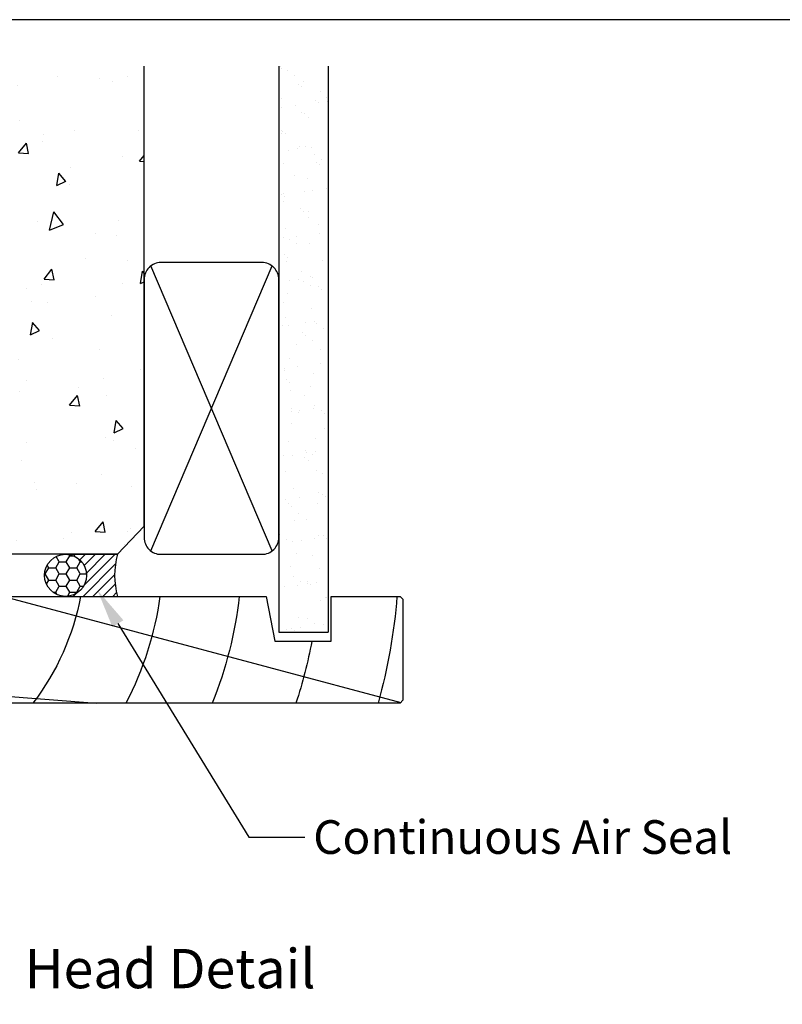
# Model space of a CAD drawing. Units: inches. Extents: x 0 to 5796, y -129 to 5363.
# Drawn here: x 1284 to 1420, y 4389 to 4564 of the extents above; entities that cross this region are included whole.
import ezdxf
from ezdxf import colors
from ezdxf.entities.mleader import LeaderData, LeaderLine
from ezdxf.enums import TextEntityAlignment as Align
from ezdxf.math import Vec2, Vec3

# ---------------------------------------------------------------- set-up
doc = ezdxf.new("R2010")
doc.units = ezdxf.units.IN
doc.header["$MEASUREMENT"] = 0
doc.layers.add('Dwelling', color=4, linetype='Continuous')
doc.layers.add('OMEGA WINDOWS AND DOORS', color=7, linetype='Continuous')
doc.styles.add('Arial-Bold', font='arialbd.ttf')
doc.styles.add('arialobs', font='ARIALUNI.TTF', dxfattribs={"height": 6})

# ---------------------------------------------------------------- blocks, each defined once
blk = doc.blocks.new('liner 86')
for p, q in [((0, 16.62), (31.44, 19)), ((14.89, 0), (85.62, 18.88))]:
    blk.add_line(p, q)
blk.add_lwpolyline([(86, 18.5), (85.5, 19), (0, 19), (0, 0), (61.64, 0), (63.2, 8), (73.2, 8), (73.2, 0), (85.5, 0), (86, 0.5)], close=True)
for centre, radius, start, end in [((-28.91, -7.89), 44, 10.3361, 37.6793), ((-14.73, -7.91), 44, 10.3534, 37.7008), ((-14.73, -7.91), 58, 7.8361, 27.6407), ((-14.73, -7.91), 72, 6.3054, 21.9451), ((-14.73, -7.91), 86, 10.6693, 18.2329), ((-14.73, -7.91), 100, 4.5355, 15.6093), ((-45.78, -13.1), 47.85, 15.8918, 16.9089)]:
    blk.add_arc(centre, radius, start, end)

msp = doc.modelspace()

# ---------------------------------------------------------------- hatches: boundary and pattern name
at = {"layer": 'Dwelling'}
h = msp.add_hatch(dxfattribs=at)
h.set_pattern_fill('AR-CONC', color=256, scale=3, angle=30, style=0)
h.set_pattern_definition([(80, (-5009.781, 8234.098), (19.57625, 9.128554), [2.25, -24.75]), (25, (-5009.781, 8234.098), (-14.88775, 17.461255), [1.8, -19.8]), (130.4514, (-5008.15, 8234.859), (4.68852, 26.589805), [1.912206, -21.034263]), (76.1842, (-5012.781, 8239.294), (30.21052, 11.70831), [3.375, -37.125]), (126.6356, (-5010.264, 8240.27), (9.67148, 39.32827), [2.86831, -31.55139]), (21.1842, (-5012.78, 8239.294), (9.67145, 39.32827), [2.7, -29.7]), (51, (-5009.433, 8239.495), (21.547383, -1.50674), [2.25, -24.75]), (356, (-5009.433, 8239.495), (-4.55573, 22.48968), [1.8, -19.8]), (101.4514, (-5007.638, 8239.37), (16.991667, 20.98293), [1.912206, -21.034263]), (67.5, (-5009.7815, 8234.098), (-4.6774855, 8.831234), [0, -19.56, 0, -20.1, 0, -19.875]), (37.5, (-5009.781, 8234.098), (0.918571, 14.19316), [0, -11.46, 0, -19.11, 0, -7.575]), (357.5, (-5015.575, 8230.753), (14.207437, 7.421344), [0, -7.5, 0, -23.4, 0, -31.05]), (347.5, (-5018.173, 8229.253), (13.650046, 11.348596), [0, -9.75, 0, -15.54, 0, -22.05])])
h.paths.add_polyline_path([(1306.53, 4555.73), (1156.53, 4555.73), (1156.53, 4498.73), (1161.53, 4493.73), (1220.53, 4493.73), (1220.53, 4468.73), (1276.23, 4468.73), (1276.23, 4505.77), (1279.8, 4507.7), (1283.37, 4505.77), (1283.37, 4468.73), (1301.78, 4468.73), (1306.53, 4473.73)])
h = msp.add_hatch(dxfattribs=at)
h.set_pattern_fill('AR-SAND', color=256, scale=3, style=0)
h.set_pattern_definition([(37.5, (-5010.886, 8234.098), (-0.18898, 5.7804713), [0, -4.56, 0, -5.1, 0, -4.875]), (7.5, (-5010.886, 8234.098), (5.30933, 8.466438), [0, -2.46, 0, -4.11, 0, -1.575]), (327.5, (-5014.576, 8234.098), (9.3424256, 0.016977), [0, -1.5, 0, -5.4, 0, -7.05]), (317.5, (-5014.576, 8234.098), (9.01838, 2.633027), [0, -0.75, 0, -3.54, 0, -4.05])])
h.paths.add_polyline_path([(1339.35, 4555.73), (1330.53, 4555.73), (1330.53, 4454.87), (1339.35, 4454.87)])
at = {"layer": 'OMEGA WINDOWS AND DOORS', "ltscale": 3}
h = msp.add_hatch(dxfattribs=at)
h.set_pattern_fill('HONEY', color=256, scale=10, style=0)
h.set_pattern_definition([(360, (1289.5307, 4461.9761), (1.875, 1.08253), [1.25, -2.5]), (120, (1289.5307, 4461.9761), (-1.875, 1.08253), [1.25, -2.5]), (60, (1289.5307, 4461.9761), (1e-15, 2.16506), [-2.5, 1.25])])
edge = h.paths.add_edge_path()
edge.add_arc((1292.53, 4464.98), 3.75, -90, 270)
at = {"layer": 'OMEGA WINDOWS AND DOORS', "ltscale": 0.2}
h = msp.add_hatch(dxfattribs=at)
h.set_pattern_fill('ANSI31', color=256, scale=10)
h.set_pattern_definition([(45, (1292.5307, 4468.7261), (-0.88388, 0.88388), [])])
h.paths.add_polyline_path([(1301.78, 4461.23, -0.133333), (1301.78, 4468.73), (1292.53, 4468.73, -1), (1292.53, 4461.23)])

# ---------------------------------------------------------------- linework, layer by layer
msp.add_lwpolyline([(991, 3970), (1832, 3970), (1832, 4564), (991, 4564)], close=True)
at = {"layer": 'Dwelling'}
for p, q in [((1306.53, 4473.73), (1306.53, 4555.73)), ((1330.53, 4555.73), (1330.53, 4454.87)), ((1339.35, 4555.73), (1339.35, 4454.87)), ((1307.73, 4469.33), (1329.33, 4520.13)), ((1329.33, 4469.33), (1307.73, 4520.13)), ((1301.78, 4468.73), (1306.53, 4473.73)), ((1301.78, 4468.73), (1220.53, 4468.73)), ((1330.53, 4454.87), (1339.35, 4454.87))]:
    msp.add_line(p, q, dxfattribs=at)
msp.add_lwpolyline([(1327.53, 4468.73, 0.414214), (1330.53, 4471.73), (1330.53, 4517.73, 0.414214), (1327.53, 4520.73), (1309.53, 4520.73, 0.414214), (1306.53, 4517.73), (1306.53, 4471.73, 0.414214), (1309.53, 4468.73)], format="xyb", close=True, dxfattribs=at)
at = {"layer": 'OMEGA WINDOWS AND DOORS', "ltscale": 0.2}
for p, q in [((1292.53, 4468.73), (1301.78, 4468.73)), ((1292.53, 4461.23), (1301.78, 4461.23))]:
    msp.add_line(p, q, dxfattribs=at)
msp.add_circle((1292.53, 4464.98), 3.75, dxfattribs=at)
msp.add_arc((1315.59, 4464.98), 14.31, 164.8107, 195.1893, dxfattribs=at)

# ---------------------------------------------------------------- block references
at = {"ltscale": 0.2, "xscale": -1, "rotation": 180}
msp.add_blockref('liner 86', (1266.63, 4461.23), dxfattribs=at)

# ---------------------------------------------------------------- texts
at = {"layer": 'OMEGA WINDOWS AND DOORS', "ltscale": 10, "style": 'Arial-Bold'}
msp.add_text('Head Detail', height=7, dxfattribs=at).set_placement((1311.15, 4394), align=Align.MIDDLE)

# ---------------------------------------------------------------- leaders
at = {"layer": 'OMEGA WINDOWS AND DOORS', "ltscale": 0.2}
ml = msp.add_multileader_mtext('Standard', dxfattribs=at)
ml.set_content('Continuous Air Seal', color=256, style='arialobs')
ml.set_leader_properties(color=2)
ml.build(insert=Vec2(0, 0))
ml.multileader.update_dxf_attribs({"dogleg_length": 10, "arrow_head_size": 7})
ctx = ml.context
ctx.base_point, ctx.char_height, ctx.arrow_head_size, ctx.landing_gap_size, ctx.plane_origin = Vec3(1335.16, 4418.3), 6, 7, 1.5, Vec3(1449.52, 4368.67)
notes = []
notes.append((ctx, [(1, (1, 1, 0), (1325.16, 4418.3), (1, 0), 10, [(0, [(1298.21, 4462.35)], 0, [])])]))
ctx.mtext.insert, ctx.mtext.flow_direction = Vec3(1336.66, 4421.35), 5
for ctx, leaders in notes:
    for number, flags, end, landing, length, lines in leaders:
        leader = LeaderData()
        leader.index, (leader.has_last_leader_line, leader.has_dogleg_vector, leader.attachment_direction) = number, flags
        leader.last_leader_point, leader.dogleg_vector, leader.dogleg_length = Vec3(end), Vec3(landing), length
        for number, points, colour, breaks in lines:
            line = LeaderLine()
            line.index, line.vertices, line.color, line.breaks = number, Vec3.list(points), colors.encode_raw_color(colour), breaks
            leader.lines.append(line)
        ctx.leaders.append(leader)

doc.saveas('drawing.dxf')
